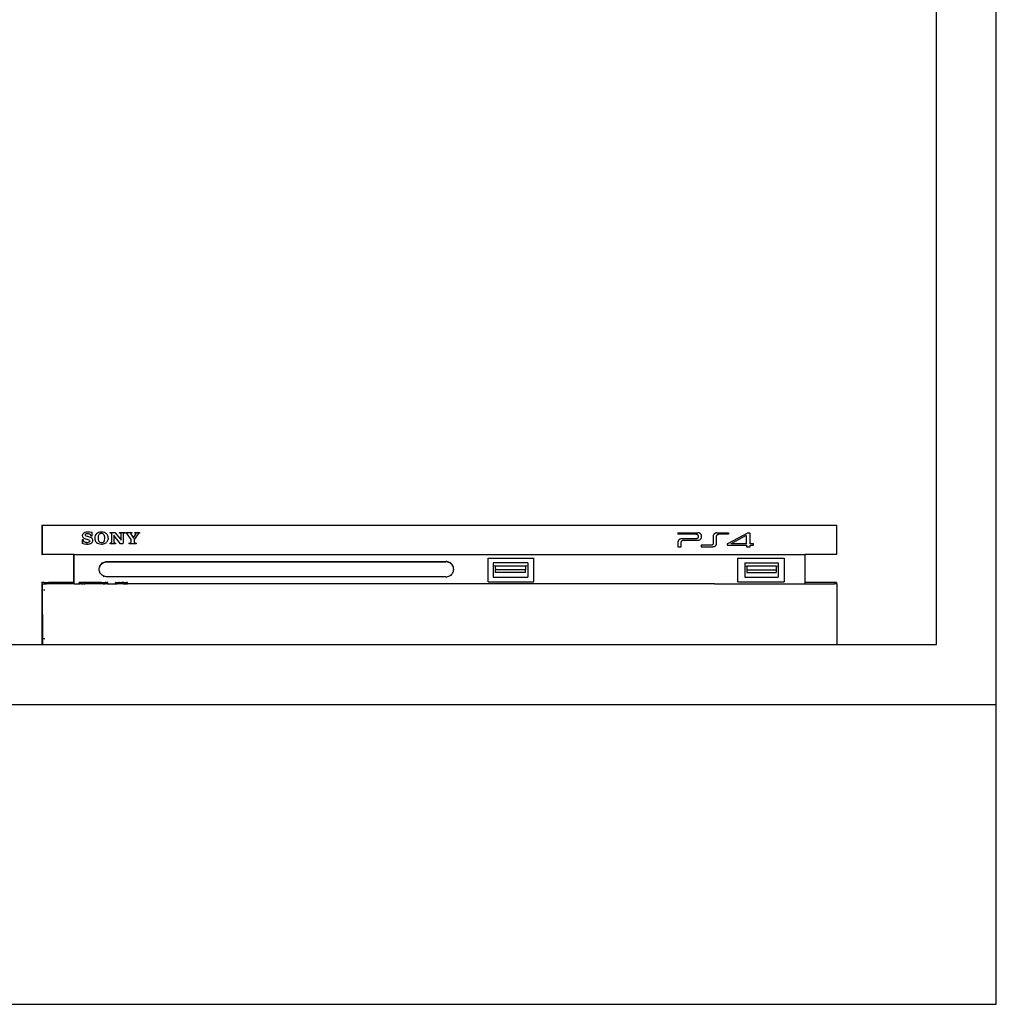
# Model space of a CAD drawing. Units: centimetres. Extents: x 240 to 659, y 575 to 954.
# Drawn here: x 510 to 542, y 590 to 623 of the extents above; entities that cross this region are included whole.
import ezdxf

# ---------------------------------------------------------------- set-up
doc = ezdxf.new("R2010")
doc.units = ezdxf.units.CM
doc.layers.add('Edges', color=7, linetype='Continuous')

# ---------------------------------------------------------------- blocks, each defined once
blk = doc.blocks.new('TV-Wall 02 fr')
at = {"layer": 'Edges'}
for p, q in [((95.82, -110), (95.82, -72.8)), ((93.82, -108), (93.82, -74.8)), ((63.984, -104.02), (63.984, -105.003)), ((63.984, -104.02), (63.999, -104.02)), ((63.999, -104.02), (64, -105.003)), ((63.999, -104.02), (90.499, -104.02)), ((90.5, -105.003), (90.499, -104.02)), ((65.341, -104.338), (65.334, -104.372)), ((65.334, -104.372), (65.34, -104.408)), ((65.359, -104.309), (65.341, -104.338)), ((65.387, -104.286), (65.359, -104.309)), ((65.423, -104.269), (65.387, -104.286)), ((65.464, -104.258), (65.423, -104.269)), ((65.433, -104.347), (65.438, -104.331)), ((65.436, -104.364), (65.433, -104.347)), ((65.447, -104.378), (65.436, -104.364)), ((65.438, -104.331), (65.453, -104.317)), ((65.466, -104.39), (65.447, -104.378)), ((65.453, -104.317), (65.477, -104.306)), ((65.509, -104.254), (65.464, -104.258)), ((65.497, -104.401), (65.466, -104.39)), ((65.477, -104.306), (65.51, -104.302)), ((65.549, -104.256), (65.509, -104.254)), ((65.51, -104.302), (65.533, -104.305)), ((65.533, -104.305), (65.555, -104.31)), ((65.589, -104.26), (65.549, -104.256)), ((65.555, -104.31), (65.573, -104.316)), ((65.573, -104.316), (65.584, -104.321)), ((65.584, -104.321), (65.592, -104.327)), ((65.627, -104.265), (65.589, -104.26)), ((65.592, -104.327), (65.598, -104.334)), ((65.598, -104.334), (65.613, -104.382)), ((65.613, -104.382), (65.659, -104.382)), ((65.659, -104.271), (65.627, -104.265)), ((65.659, -104.382), (65.659, -104.271)), ((65.761, -104.373), (65.749, -104.411)), ((65.78, -104.339), (65.761, -104.373)), ((65.806, -104.31), (65.78, -104.339)), ((65.838, -104.286), (65.806, -104.31)), ((65.877, -104.269), (65.838, -104.286)), ((65.864, -104.388), (65.858, -104.444)), ((65.872, -104.364), (65.864, -104.388)), ((65.883, -104.343), (65.872, -104.364)), ((65.922, -104.258), (65.877, -104.269)), ((65.898, -104.325), (65.883, -104.343)), ((65.917, -104.312), (65.898, -104.325)), ((65.94, -104.304), (65.917, -104.312)), ((65.972, -104.254), (65.922, -104.258)), ((65.967, -104.301), (65.94, -104.304)), ((65.995, -104.304), (65.967, -104.301)), ((66.026, -104.258), (65.972, -104.254)), ((66.02, -104.312), (65.995, -104.304)), ((66.04, -104.326), (66.02, -104.312)), ((66.072, -104.269), (66.026, -104.258)), ((66.057, -104.344), (66.04, -104.326)), ((66.069, -104.367), (66.057, -104.344)), ((66.078, -104.394), (66.069, -104.367)), ((66.111, -104.287), (66.072, -104.269)), ((66.084, -104.426), (66.078, -104.394)), ((66.143, -104.311), (66.111, -104.287)), ((66.167, -104.34), (66.143, -104.311)), ((66.184, -104.374), (66.167, -104.34)), ((66.195, -104.412), (66.184, -104.374)), ((66.259, -104.263), (66.423, -104.263)), ((66.259, -104.288), (66.259, -104.263)), ((66.31, -104.305), (66.259, -104.288)), ((66.317, -104.309), (66.31, -104.305)), ((66.32, -104.317), (66.317, -104.309)), ((66.321, -104.589), (66.32, -104.317)), ((66.382, -104.361), (66.382, -104.589)), ((66.389, -104.361), (66.382, -104.361)), ((66.409, -104.394), (66.389, -104.361)), ((66.613, -104.648), (66.409, -104.394)), ((66.423, -104.263), (66.605, -104.491)), ((66.574, -104.263), (66.753, -104.263)), ((66.574, -104.288), (66.574, -104.263)), ((66.622, -104.307), (66.574, -104.288)), ((66.63, -104.311), (66.622, -104.307)), ((66.633, -104.318), (66.63, -104.311)), ((66.633, -104.524), (66.633, -104.318)), ((66.698, -104.311), (66.694, -104.318)), ((66.694, -104.318), (66.694, -104.587)), ((66.705, -104.307), (66.698, -104.311)), ((66.753, -104.288), (66.705, -104.307)), ((66.753, -104.263), (66.753, -104.288)), ((66.786, -104.263), (66.987, -104.263)), ((66.786, -104.288), (66.786, -104.263)), ((66.821, -104.3), (66.786, -104.288)), ((66.829, -104.306), (66.821, -104.3)), ((66.835, -104.313), (66.829, -104.306)), ((66.96, -104.505), (66.835, -104.313)), ((66.987, -104.288), (66.938, -104.305)), ((66.938, -104.305), (67.017, -104.419)), ((66.987, -104.263), (66.987, -104.288)), ((67.038, -104.451), (67.131, -104.306)), ((67.192, -104.314), (67.065, -104.504)), ((67.082, -104.288), (67.082, -104.263)), ((67.082, -104.263), (67.24, -104.263)), ((67.131, -104.306), (67.082, -104.288)), ((67.198, -104.307), (67.192, -104.314)), ((67.206, -104.301), (67.198, -104.307)), ((67.24, -104.288), (67.206, -104.301)), ((67.24, -104.263), (67.24, -104.288)), ((85.201, -104.276), (85.201, -104.322)), ((85.201, -104.276), (85.859, -104.276)), ((85.8, -104.322), (85.201, -104.322)), ((85.8, -104.322), (85.807, -104.322)), ((85.807, -104.322), (85.814, -104.323)), ((85.814, -104.323), (85.82, -104.324)), ((85.82, -104.324), (85.826, -104.326)), ((85.826, -104.326), (85.833, -104.328)), ((85.833, -104.328), (85.838, -104.331)), ((85.838, -104.331), (85.844, -104.334)), ((85.844, -104.334), (85.849, -104.338)), ((85.849, -104.338), (85.854, -104.342)), ((85.854, -104.342), (85.859, -104.346)), ((85.864, -104.276), (85.859, -104.276)), ((85.859, -104.346), (85.863, -104.351)), ((85.863, -104.351), (85.866, -104.356)), ((85.869, -104.276), (85.864, -104.276)), ((85.866, -104.356), (85.869, -104.363)), ((85.874, -104.277), (85.869, -104.276)), ((85.869, -104.363), (85.872, -104.37)), ((85.872, -104.37), (85.874, -104.378)), ((85.879, -104.277), (85.874, -104.277)), ((85.874, -104.378), (85.875, -104.385)), ((85.875, -104.385), (85.876, -104.393)), ((85.876, -104.393), (85.877, -104.4)), ((85.883, -104.278), (85.879, -104.277)), ((85.888, -104.279), (85.883, -104.278)), ((85.893, -104.28), (85.888, -104.279)), ((85.898, -104.281), (85.893, -104.28)), ((85.903, -104.282), (85.898, -104.281)), ((85.908, -104.284), (85.903, -104.282)), ((85.912, -104.285), (85.908, -104.284)), ((85.917, -104.287), (85.912, -104.285)), ((85.922, -104.29), (85.917, -104.287)), ((85.928, -104.292), (85.922, -104.29)), ((85.933, -104.295), (85.928, -104.292)), ((85.941, -104.301), (85.933, -104.295)), ((85.949, -104.307), (85.941, -104.301)), ((85.956, -104.314), (85.949, -104.307)), ((85.962, -104.321), (85.956, -104.314)), ((85.969, -104.328), (85.962, -104.321)), ((85.974, -104.336), (85.969, -104.328)), ((85.979, -104.344), (85.974, -104.336)), ((85.983, -104.352), (85.979, -104.344)), ((85.986, -104.361), (85.983, -104.352)), ((85.988, -104.37), (85.986, -104.361)), ((85.99, -104.379), (85.988, -104.37)), ((85.991, -104.388), (85.99, -104.379)), ((85.991, -104.413), (85.991, -104.388)), ((86.381, -104.363), (86.378, -104.375)), ((86.378, -104.375), (86.378, -104.636)), ((86.386, -104.351), (86.381, -104.363)), ((86.393, -104.339), (86.386, -104.351)), ((86.4, -104.328), (86.393, -104.339)), ((86.409, -104.318), (86.4, -104.328)), ((86.42, -104.309), (86.409, -104.318)), ((86.431, -104.301), (86.42, -104.309)), ((86.443, -104.294), (86.431, -104.301)), ((86.456, -104.288), (86.443, -104.294)), ((86.47, -104.283), (86.456, -104.288)), ((86.484, -104.279), (86.47, -104.283)), ((86.499, -104.277), (86.484, -104.279)), ((86.49, -104.39), (86.491, -104.381)), ((86.49, -104.646), (86.49, -104.39)), ((86.491, -104.381), (86.493, -104.373)), ((86.493, -104.373), (86.496, -104.364)), ((86.496, -104.364), (86.5, -104.356)), ((86.499, -104.277), (86.885, -104.277)), ((86.5, -104.356), (86.505, -104.349)), ((86.505, -104.349), (86.512, -104.342)), ((86.512, -104.342), (86.52, -104.336)), ((86.52, -104.336), (86.528, -104.331)), ((86.528, -104.331), (86.537, -104.328)), ((86.537, -104.328), (86.546, -104.325)), ((86.546, -104.325), (86.556, -104.323)), ((86.556, -104.323), (86.566, -104.322)), ((86.885, -104.322), (86.566, -104.322)), ((87.543, -104.277), (86.851, -104.647)), ((86.885, -104.277), (86.885, -104.322)), ((87.481, -104.364), (86.983, -104.632)), ((87.491, -104.645), (87.49, -104.368)), ((87.543, -104.277), (87.548, -104.277)), ((87.548, -104.277), (87.553, -104.276)), ((87.553, -104.276), (87.558, -104.276)), ((87.558, -104.276), (87.563, -104.275)), ((87.563, -104.275), (87.567, -104.276)), ((87.567, -104.276), (87.572, -104.276)), ((87.572, -104.276), (87.577, -104.277)), ((87.577, -104.277), (87.581, -104.278)), ((87.581, -104.278), (87.584, -104.28)), ((87.584, -104.28), (87.588, -104.282)), ((87.588, -104.282), (87.591, -104.284)), ((87.591, -104.284), (87.594, -104.286)), ((87.594, -104.286), (87.597, -104.289)), ((87.597, -104.289), (87.599, -104.292)), ((87.599, -104.292), (87.601, -104.295)), ((87.601, -104.295), (87.603, -104.298)), ((87.603, -104.298), (87.604, -104.302)), ((87.604, -104.302), (87.605, -104.305)), ((87.606, -104.435), (87.605, -104.305)), ((65.371, -104.517), (65.325, -104.517)), ((65.325, -104.517), (65.325, -104.63)), ((65.365, -104.638), (65.325, -104.63)), ((65.34, -104.408), (65.358, -104.436)), ((65.358, -104.436), (65.385, -104.458)), ((65.365, -104.638), (65.408, -104.646)), ((65.386, -104.566), (65.371, -104.517)), ((65.385, -104.458), (65.419, -104.473)), ((65.389, -104.57), (65.386, -104.566)), ((65.392, -104.574), (65.389, -104.57)), ((65.4, -104.579), (65.392, -104.574)), ((65.418, -104.588), (65.4, -104.579)), ((65.408, -104.646), (65.45, -104.652)), ((65.441, -104.597), (65.418, -104.588)), ((65.419, -104.473), (65.444, -104.48)), ((65.466, -104.603), (65.441, -104.597)), ((65.444, -104.48), (65.469, -104.487)), ((65.487, -104.654), (65.45, -104.652)), ((65.489, -104.606), (65.466, -104.603)), ((65.469, -104.487), (65.495, -104.494)), ((65.487, -104.654), (65.534, -104.652)), ((65.489, -104.606), (65.526, -104.603)), ((65.495, -104.494), (65.521, -104.502)), ((65.521, -104.407), (65.497, -104.401)), ((65.546, -104.414), (65.521, -104.407)), ((65.521, -104.502), (65.546, -104.511)), ((65.555, -104.592), (65.526, -104.603)), ((65.534, -104.652), (65.574, -104.644)), ((65.571, -104.421), (65.546, -104.414)), ((65.546, -104.511), (65.565, -104.521)), ((65.574, -104.576), (65.555, -104.592)), ((65.565, -104.521), (65.577, -104.535)), ((65.598, -104.43), (65.571, -104.421)), ((65.581, -104.554), (65.574, -104.576)), ((65.574, -104.644), (65.608, -104.632)), ((65.577, -104.535), (65.581, -104.554)), ((65.631, -104.444), (65.598, -104.43)), ((65.608, -104.632), (65.636, -104.616)), ((65.659, -104.464), (65.631, -104.444)), ((65.636, -104.616), (65.657, -104.597)), ((65.657, -104.597), (65.672, -104.576)), ((65.677, -104.491), (65.659, -104.464)), ((65.672, -104.576), (65.681, -104.552)), ((65.683, -104.508), (65.677, -104.491)), ((65.681, -104.552), (65.684, -104.527)), ((65.684, -104.527), (65.683, -104.508)), ((65.749, -104.411), (65.746, -104.453)), ((65.746, -104.453), (65.749, -104.498)), ((65.749, -104.498), (65.76, -104.537)), ((65.76, -104.537), (65.779, -104.572)), ((65.779, -104.572), (65.804, -104.6)), ((65.804, -104.6), (65.836, -104.623)), ((65.836, -104.623), (65.875, -104.64)), ((65.858, -104.444), (65.858, -104.453)), ((65.858, -104.453), (65.86, -104.48)), ((65.86, -104.48), (65.865, -104.512)), ((65.865, -104.512), (65.874, -104.54)), ((65.874, -104.54), (65.887, -104.563)), ((65.875, -104.64), (65.92, -104.65)), ((65.887, -104.563), (65.903, -104.582)), ((65.903, -104.582), (65.923, -104.596)), ((65.92, -104.65), (65.972, -104.654)), ((65.923, -104.596), (65.948, -104.604)), ((65.948, -104.604), (65.976, -104.607)), ((65.972, -104.654), (66.01, -104.652)), ((65.976, -104.607), (66.002, -104.604)), ((66.002, -104.604), (66.024, -104.597)), ((66.01, -104.652), (66.044, -104.646)), ((66.024, -104.597), (66.043, -104.584)), ((66.043, -104.584), (66.058, -104.567)), ((66.044, -104.646), (66.074, -104.637)), ((66.058, -104.567), (66.07, -104.546)), ((66.07, -104.546), (66.079, -104.522)), ((66.074, -104.637), (66.101, -104.624)), ((66.079, -104.522), (66.085, -104.462)), ((66.085, -104.462), (66.084, -104.426)), ((66.101, -104.624), (66.125, -104.609)), ((66.125, -104.609), (66.145, -104.592)), ((66.145, -104.592), (66.161, -104.572)), ((66.161, -104.572), (66.175, -104.551)), ((66.175, -104.551), (66.192, -104.504)), ((66.198, -104.453), (66.192, -104.504)), ((66.198, -104.453), (66.195, -104.412)), ((66.261, -104.62), (66.31, -104.601)), ((66.261, -104.645), (66.261, -104.62)), ((66.441, -104.645), (66.261, -104.645)), ((66.31, -104.601), (66.318, -104.597)), ((66.318, -104.597), (66.321, -104.589)), ((66.382, -104.589), (66.386, -104.597)), ((66.386, -104.597), (66.393, -104.601)), ((66.393, -104.601), (66.441, -104.62)), ((66.441, -104.62), (66.441, -104.645)), ((66.605, -104.491), (66.627, -104.524)), ((66.685, -104.648), (66.613, -104.648)), ((66.627, -104.524), (66.633, -104.524)), ((66.694, -104.587), (66.685, -104.648)), ((66.898, -104.62), (66.949, -104.603)), ((66.898, -104.645), (66.898, -104.62)), ((67.127, -104.645), (66.898, -104.645)), ((66.949, -104.603), (66.957, -104.599)), ((66.957, -104.599), (66.96, -104.59)), ((66.96, -104.59), (66.96, -104.505)), ((67.017, -104.419), (67.032, -104.451)), ((67.032, -104.451), (67.038, -104.451)), ((67.065, -104.504), (67.065, -104.59)), ((67.065, -104.59), (67.068, -104.599)), ((67.068, -104.599), (67.075, -104.603)), ((67.075, -104.603), (67.127, -104.62)), ((67.127, -104.62), (67.127, -104.645)), ((85.204, -104.566), (85.2, -104.578)), ((85.2, -104.578), (85.2, -104.742)), ((85.208, -104.555), (85.204, -104.566)), ((85.213, -104.544), (85.208, -104.555)), ((85.22, -104.534), (85.213, -104.544)), ((85.228, -104.524), (85.22, -104.534)), ((85.236, -104.515), (85.228, -104.524)), ((85.246, -104.507), (85.236, -104.515)), ((85.256, -104.499), (85.246, -104.507)), ((85.268, -104.492), (85.256, -104.499)), ((85.28, -104.487), (85.268, -104.492)), ((85.292, -104.482), (85.28, -104.487)), ((85.296, -104.481), (85.292, -104.482)), ((85.301, -104.48), (85.296, -104.481)), ((85.305, -104.479), (85.301, -104.48)), ((85.309, -104.478), (85.305, -104.479)), ((85.313, -104.478), (85.309, -104.478)), ((85.311, -104.742), (85.312, -104.579)), ((85.312, -104.579), (85.314, -104.572)), ((85.317, -104.478), (85.313, -104.478)), ((85.314, -104.572), (85.318, -104.564)), ((85.8, -104.478), (85.317, -104.478)), ((85.318, -104.564), (85.322, -104.557)), ((85.322, -104.557), (85.327, -104.551)), ((85.327, -104.551), (85.333, -104.545)), ((85.333, -104.545), (85.34, -104.54)), ((85.34, -104.54), (85.347, -104.535)), ((85.347, -104.535), (85.355, -104.531)), ((85.355, -104.531), (85.364, -104.528)), ((85.364, -104.528), (85.373, -104.526)), ((85.373, -104.526), (85.382, -104.525)), ((85.382, -104.525), (85.866, -104.525)), ((85.807, -104.478), (85.8, -104.478)), ((85.814, -104.477), (85.807, -104.478)), ((85.82, -104.476), (85.814, -104.477)), ((85.826, -104.474), (85.82, -104.476)), ((85.833, -104.472), (85.826, -104.474)), ((85.838, -104.469), (85.833, -104.472)), ((85.844, -104.466), (85.838, -104.469)), ((85.849, -104.463), (85.844, -104.466)), ((85.854, -104.459), (85.849, -104.463)), ((85.859, -104.454), (85.854, -104.459)), ((85.863, -104.45), (85.859, -104.454)), ((85.866, -104.445), (85.863, -104.45)), ((85.869, -104.438), (85.866, -104.445)), ((85.866, -104.525), (85.882, -104.523)), ((85.872, -104.43), (85.869, -104.438)), ((85.874, -104.423), (85.872, -104.43)), ((85.875, -104.416), (85.874, -104.423)), ((85.876, -104.408), (85.875, -104.416)), ((85.877, -104.4), (85.876, -104.408)), ((85.882, -104.523), (85.898, -104.52)), ((85.898, -104.52), (85.913, -104.514)), ((85.913, -104.514), (85.927, -104.508)), ((85.927, -104.508), (85.94, -104.499)), ((85.94, -104.499), (85.952, -104.49)), ((85.952, -104.49), (85.963, -104.479)), ((85.963, -104.479), (85.972, -104.467)), ((85.971, -104.696), (85.971, -104.743)), ((86.312, -104.696), (85.971, -104.696)), ((85.972, -104.467), (85.98, -104.455)), ((85.98, -104.455), (85.985, -104.441)), ((85.985, -104.441), (85.989, -104.428)), ((85.989, -104.428), (85.991, -104.413)), ((86.32, -104.694), (86.312, -104.696)), ((86.328, -104.692), (86.32, -104.694)), ((86.336, -104.689), (86.328, -104.692)), ((86.343, -104.685), (86.336, -104.689)), ((86.35, -104.681), (86.343, -104.685)), ((86.356, -104.676), (86.35, -104.681)), ((86.362, -104.67), (86.356, -104.676)), ((86.367, -104.664), (86.362, -104.67)), ((86.371, -104.657), (86.367, -104.664)), ((86.374, -104.651), (86.371, -104.657)), ((86.376, -104.644), (86.374, -104.651)), ((86.378, -104.636), (86.376, -104.644)), ((86.42, -104.73), (86.431, -104.725)), ((86.431, -104.725), (86.441, -104.719)), ((86.441, -104.719), (86.451, -104.712)), ((86.451, -104.712), (86.46, -104.704)), ((86.46, -104.704), (86.467, -104.696)), ((86.467, -104.696), (86.474, -104.687)), ((86.474, -104.687), (86.48, -104.677)), ((86.48, -104.677), (86.485, -104.667)), ((86.485, -104.667), (86.488, -104.657)), ((86.488, -104.657), (86.49, -104.646)), ((86.841, -104.661), (86.84, -104.665)), ((86.84, -104.665), (86.841, -104.671)), ((86.842, -104.657), (86.841, -104.661)), ((86.841, -104.671), (86.842, -104.674)), ((86.845, -104.653), (86.842, -104.657)), ((86.842, -104.674), (86.844, -104.678)), ((86.844, -104.678), (86.847, -104.682)), ((86.848, -104.65), (86.845, -104.653)), ((86.847, -104.682), (86.851, -104.685)), ((86.851, -104.647), (86.848, -104.65)), ((86.851, -104.685), (86.855, -104.688)), ((86.855, -104.688), (86.859, -104.689)), ((86.859, -104.689), (86.863, -104.69)), ((86.863, -104.69), (86.867, -104.691)), ((86.867, -104.691), (86.872, -104.692)), ((86.872, -104.692), (86.876, -104.692)), ((86.876, -104.692), (86.88, -104.692)), ((86.88, -104.692), (87.491, -104.692)), ((86.979, -104.642), (86.978, -104.639)), ((86.981, -104.634), (86.983, -104.632)), ((86.984, -104.645), (86.983, -104.632)), ((87.491, -104.645), (86.984, -104.645)), ((87.491, -104.692), (87.491, -104.696)), ((87.491, -104.696), (87.491, -104.742)), ((87.606, -104.642), (87.606, -104.435)), ((87.724, -104.642), (87.606, -104.642)), ((87.606, -104.696), (87.724, -104.696)), ((87.606, -104.742), (87.606, -104.696)), ((87.724, -104.696), (87.724, -104.642)), ((63.984, -105.003), (64, -105.003)), ((65.051, -105.003), (64, -105.003)), ((65.051, -105.936), (65.051, -105.003)), ((65.051, -105.003), (65.067, -105.003)), ((65.067, -105.003), (89.43, -105.003)), ((65.067, -105.936), (65.067, -105.003)), ((85.2, -104.742), (85.311, -104.742)), ((85.971, -104.743), (86.345, -104.743)), ((86.345, -104.743), (86.355, -104.742)), ((86.355, -104.742), (86.366, -104.741)), ((86.366, -104.741), (86.376, -104.74)), ((86.376, -104.74), (86.386, -104.739)), ((86.386, -104.739), (86.397, -104.737)), ((86.397, -104.737), (86.409, -104.734)), ((86.409, -104.734), (86.42, -104.73)), ((87.491, -104.742), (87.606, -104.742)), ((89.43, -105.003), (89.43, -105.936)), ((90.5, -105.003), (89.43, -105.003)), ((65.918, -105.391), (65.933, -105.361)), ((65.918, -105.407), (65.933, -105.377)), ((65.933, -105.361), (65.952, -105.333)), ((65.933, -105.377), (65.952, -105.348)), ((65.952, -105.333), (65.974, -105.308)), ((65.952, -105.348), (65.974, -105.323)), ((65.974, -105.308), (66, -105.285)), ((65.974, -105.323), (66, -105.301)), ((66, -105.285), (66.028, -105.266)), ((66, -105.301), (66.028, -105.282)), ((66.028, -105.266), (66.058, -105.252)), ((66.028, -105.282), (66.058, -105.267)), ((66.058, -105.252), (66.091, -105.241)), ((66.058, -105.267), (66.091, -105.256)), ((66.091, -105.241), (66.124, -105.234)), ((66.091, -105.256), (66.124, -105.25)), ((66.124, -105.234), (66.158, -105.232)), ((66.124, -105.25), (66.158, -105.247)), ((66.158, -105.232), (77.46, -105.232)), ((66.158, -105.232), (66.158, -105.247)), ((66.158, -105.247), (77.46, -105.247)), ((77.494, -105.234), (77.46, -105.232)), ((77.46, -105.232), (77.46, -105.247)), ((77.494, -105.25), (77.46, -105.247)), ((77.527, -105.241), (77.494, -105.234)), ((77.527, -105.256), (77.494, -105.25)), ((77.559, -105.252), (77.527, -105.241)), ((77.559, -105.267), (77.527, -105.256)), ((77.59, -105.266), (77.559, -105.252)), ((77.59, -105.282), (77.559, -105.267)), ((77.618, -105.285), (77.59, -105.266)), ((77.618, -105.301), (77.59, -105.282)), ((77.644, -105.308), (77.618, -105.285)), ((77.644, -105.323), (77.618, -105.301)), ((77.666, -105.333), (77.644, -105.308)), ((77.666, -105.348), (77.644, -105.323)), ((77.685, -105.361), (77.666, -105.333)), ((77.685, -105.377), (77.666, -105.348)), ((77.7, -105.391), (77.685, -105.361)), ((77.7, -105.407), (77.685, -105.377)), ((78.875, -105.121), (80.391, -105.121)), ((78.875, -105.915), (78.875, -105.121)), ((80.198, -105.285), (79.038, -105.285)), ((79.038, -105.285), (79.038, -105.386)), ((80.198, -105.285), (80.197, -105.386)), ((80.391, -105.915), (80.391, -105.121)), ((87.2, -105.916), (87.2, -105.122)), ((87.2, -105.122), (88.747, -105.122)), ((87.435, -105.285), (88.542, -105.285)), ((87.435, -105.285), (87.435, -105.386)), ((88.542, -105.285), (88.541, -105.386)), ((88.747, -105.122), (88.747, -105.916)), ((65.898, -105.49), (65.9, -105.472)), ((65.9, -105.524), (65.898, -105.49)), ((65.9, -105.456), (65.907, -105.439)), ((65.9, -105.472), (65.9, -105.456)), ((65.907, -105.557), (65.9, -105.524)), ((65.907, -105.423), (65.918, -105.391)), ((65.907, -105.439), (65.918, -105.407)), ((65.907, -105.439), (65.907, -105.423)), ((65.918, -105.589), (65.907, -105.557)), ((65.933, -105.619), (65.918, -105.589)), ((65.932, -105.633), (65.921, -105.611)), ((65.952, -105.647), (65.933, -105.619)), ((65.974, -105.673), (65.952, -105.647)), ((66, -105.695), (65.974, -105.673)), ((66.028, -105.714), (66, -105.695)), ((77.59, -105.714), (77.618, -105.695)), ((77.618, -105.695), (77.644, -105.673)), ((77.64, -105.692), (77.644, -105.688)), ((77.644, -105.673), (77.666, -105.647)), ((77.644, -105.688), (77.651, -105.68)), ((77.666, -105.647), (77.685, -105.619)), ((77.685, -105.619), (77.7, -105.589)), ((77.711, -105.423), (77.7, -105.391)), ((77.711, -105.439), (77.7, -105.407)), ((77.7, -105.589), (77.711, -105.557)), ((77.711, -105.439), (77.711, -105.423)), ((77.717, -105.456), (77.711, -105.439)), ((77.711, -105.557), (77.717, -105.524)), ((77.717, -105.472), (77.717, -105.456)), ((77.72, -105.49), (77.717, -105.472)), ((77.72, -105.49), (77.717, -105.524)), ((77.719, -105.489), (77.722, -105.489)), ((79.113, -105.384), (79.038, -105.386)), ((79.038, -105.386), (79.039, -105.756)), ((79.113, -105.384), (80.121, -105.384)), ((79.113, -105.47), (79.113, -105.384)), ((79.113, -105.47), (79.113, -105.513)), ((80.121, -105.513), (79.113, -105.513)), ((79.113, -105.599), (79.113, -105.513)), ((80.121, -105.599), (79.113, -105.599)), ((80.121, -105.384), (80.121, -105.513)), ((80.197, -105.386), (80.121, -105.384)), ((80.121, -105.599), (80.121, -105.513)), ((80.197, -105.386), (80.198, -105.756)), ((87.435, -105.386), (87.504, -105.385)), ((87.435, -105.386), (87.435, -105.757)), ((87.504, -105.385), (87.503, -105.47)), ((87.503, -105.47), (87.504, -105.513)), ((87.504, -105.513), (87.503, -105.599)), ((87.503, -105.599), (88.477, -105.599)), ((87.504, -105.385), (88.478, -105.385)), ((87.504, -105.513), (88.478, -105.513)), ((88.478, -105.513), (88.477, -105.599)), ((88.478, -105.385), (88.478, -105.513)), ((88.478, -105.385), (88.541, -105.386)), ((88.541, -105.386), (88.542, -105.757)), ((64, -105.978), (63.985, -105.938)), ((63.994, -105.938), (63.985, -105.938)), ((63.985, -105.938), (63.985, -106.176)), ((64.021, -105.938), (63.994, -105.938)), ((64, -105.978), (63.997, -106.176)), ((64, -105.978), (64.009, -105.978)), ((64.009, -105.978), (64.036, -105.979)), ((64.066, -105.937), (64.021, -105.938)), ((64.036, -105.979), (64.081, -105.979)), ((64.066, -105.937), (64.205, -105.937)), ((64.081, -105.979), (64.143, -105.979)), ((65.067, -105.98), (64.143, -105.979)), ((65.051, -105.936), (64.205, -105.937)), ((65.067, -105.936), (65.051, -105.936)), ((65.067, -105.98), (65.051, -105.936)), ((65.067, -105.98), (65.067, -105.936)), ((65.067, -105.98), (65.227, -105.979)), ((65.227, -105.931), (65.232, -105.931)), ((65.228, -105.937), (65.227, -105.931)), ((65.227, -105.979), (65.228, -105.937)), ((65.227, -105.979), (65.232, -105.979)), ((65.228, -105.937), (65.233, -105.936)), ((65.241, -105.931), (65.232, -105.931)), ((65.241, -105.979), (65.232, -105.979)), ((65.241, -105.937), (65.233, -105.936)), ((65.241, -105.931), (65.253, -105.931)), ((65.246, -105.936), (65.241, -105.937)), ((65.241, -105.979), (65.253, -105.979)), ((65.268, -105.931), (65.253, -105.931)), ((65.268, -105.979), (65.253, -105.979)), ((65.286, -105.931), (65.268, -105.931)), ((65.286, -105.98), (65.268, -105.979)), ((65.286, -105.931), (65.306, -105.931)), ((65.286, -105.98), (65.306, -105.979)), ((65.432, -105.931), (65.306, -105.931)), ((65.328, -105.979), (65.306, -105.979)), ((65.328, -105.979), (65.353, -105.98)), ((65.378, -105.979), (65.353, -105.98)), ((65.378, -105.979), (65.432, -105.979)), ((65.432, -105.979), (65.432, -105.931)), ((65.976, -105.932), (65.432, -105.931)), ((65.975, -105.979), (65.432, -105.979)), ((65.975, -105.979), (65.976, -105.932)), ((66.003, -105.98), (65.975, -105.979)), ((65.976, -105.932), (66.055, -105.931)), ((66.029, -105.98), (66.003, -105.98)), ((66.058, -105.729), (66.028, -105.714)), ((66.029, -105.98), (66.055, -105.979)), ((66.058, -105.744), (66.037, -105.734)), ((66.055, -105.931), (66.079, -105.931)), ((66.055, -105.979), (66.079, -105.979)), ((66.091, -105.74), (66.058, -105.729)), ((66.063, -105.746), (66.058, -105.744)), ((66.079, -105.931), (66.101, -105.931)), ((66.079, -105.979), (66.101, -105.98)), ((66.124, -105.746), (66.091, -105.74)), ((66.122, -105.931), (66.101, -105.931)), ((66.122, -105.979), (66.101, -105.98)), ((66.122, -105.931), (66.139, -105.931)), ((66.166, -105.979), (66.122, -105.979)), ((66.158, -105.748), (66.124, -105.746)), ((66.155, -105.931), (66.139, -105.931)), ((66.167, -105.931), (66.155, -105.931)), ((77.46, -105.748), (66.158, -105.748)), ((66.166, -105.979), (66.175, -105.979)), ((66.175, -105.931), (66.167, -105.931)), ((66.18, -105.931), (66.175, -105.931)), ((66.18, -105.979), (66.175, -105.979)), ((66.18, -105.979), (66.18, -105.931)), ((66.18, -105.979), (66.436, -105.979)), ((66.442, -105.931), (66.436, -105.931)), ((66.436, -105.979), (66.436, -105.931)), ((66.442, -105.979), (66.436, -105.979)), ((66.45, -105.931), (66.442, -105.931)), ((66.45, -105.979), (66.442, -105.979)), ((66.45, -105.931), (66.495, -105.931)), ((66.45, -105.979), (66.495, -105.98)), ((66.495, -105.931), (66.515, -105.931)), ((66.515, -105.979), (66.495, -105.98)), ((66.515, -105.931), (66.538, -105.931)), ((66.614, -105.979), (66.515, -105.979)), ((66.562, -105.931), (66.538, -105.931)), ((66.562, -105.931), (66.614, -105.932)), ((66.614, -105.932), (66.641, -105.931)), ((66.641, -105.98), (66.614, -105.979)), ((66.72, -105.931), (66.641, -105.931)), ((66.668, -105.98), (66.641, -105.98)), ((66.694, -105.979), (66.668, -105.98)), ((66.694, -105.979), (66.72, -105.98)), ((66.72, -105.931), (66.745, -105.931)), ((66.72, -105.98), (66.832, -105.979)), ((66.745, -105.931), (66.805, -105.931)), ((66.82, -105.931), (66.805, -105.931)), ((66.82, -105.931), (66.832, -105.931)), ((66.841, -105.931), (66.832, -105.931)), ((66.832, -105.979), (66.841, -105.979)), ((66.841, -105.931), (66.846, -105.931)), ((66.841, -105.979), (66.846, -105.979)), ((66.846, -105.979), (66.846, -105.931)), ((86.422, -105.98), (66.846, -105.979)), ((77.46, -105.748), (77.494, -105.746)), ((77.494, -105.746), (77.527, -105.74)), ((77.527, -105.74), (77.559, -105.729)), ((77.559, -105.729), (77.59, -105.714)), ((78.875, -105.915), (80.391, -105.915)), ((79.039, -105.756), (80.198, -105.756)), ((86.422, -105.98), (86.421, -105.978)), ((86.422, -105.98), (87.363, -105.978)), ((87.2, -105.916), (88.747, -105.916)), ((87.363, -105.978), (87.367, -105.98)), ((87.367, -105.98), (88.398, -105.98)), ((87.435, -105.757), (88.542, -105.757)), ((88.398, -105.98), (88.402, -105.978)), ((88.402, -105.978), (89.366, -105.98)), ((89.366, -105.98), (89.368, -105.978)), ((89.366, -105.98), (89.43, -105.978)), ((89.43, -105.936), (89.43, -105.978)), ((90.264, -105.937), (89.43, -105.936)), ((89.43, -105.978), (89.434, -105.98)), ((89.434, -105.98), (90.083, -105.98)), ((90.083, -105.98), (90.419, -105.979)), ((90.403, -105.937), (90.264, -105.937)), ((90.448, -105.938), (90.403, -105.937)), ((90.464, -105.979), (90.419, -105.979)), ((90.476, -105.938), (90.448, -105.938)), ((90.485, -105.978), (90.464, -105.979)), ((90.485, -105.938), (90.476, -105.938)), ((90.485, -105.938), (90.485, -105.978)), ((90.5, -105.978), (90.485, -105.938)), ((90.491, -105.978), (90.485, -105.978)), ((90.5, -105.978), (90.491, -105.978)), ((90.5, -105.978), (90.501, -108)), ((63.985, -106.176), (63.985, -107.801)), ((63.985, -106.176), (63.991, -106.176)), ((63.99, -107.801), (63.991, -106.176)), ((63.997, -106.176), (63.991, -106.176)), ((63.997, -106.176), (64.001, -107.801)), ((64.009, -106.176), (63.997, -106.176)), ((64.036, -106.176), (64.081, -106.176)), ((32.82, -108), (63.986, -108)), ((63.985, -107.801), (63.986, -108)), ((63.985, -107.801), (63.99, -107.801)), ((63.986, -108), (64.001, -108)), ((63.99, -107.801), (64.001, -107.801)), ((64.001, -107.801), (64.001, -108)), ((64.001, -107.801), (64.01, -107.801)), ((64.001, -108), (90.501, -108)), ((64.037, -107.801), (64.082, -107.801)), ((90.501, -108), (93.82, -108)), ((30.82, -110), (95.82, -110)), ((95.82, -120), (95.82, -110)), ((-79.18, -120), (95.82, -120))]:
    blk.add_line(p, q, dxfattribs=at)

msp = doc.modelspace()

# ---------------------------------------------------------------- block references
msp.add_blockref('TV-Wall 02 fr', (446.578, 710.215))

doc.saveas('drawing.dxf')
